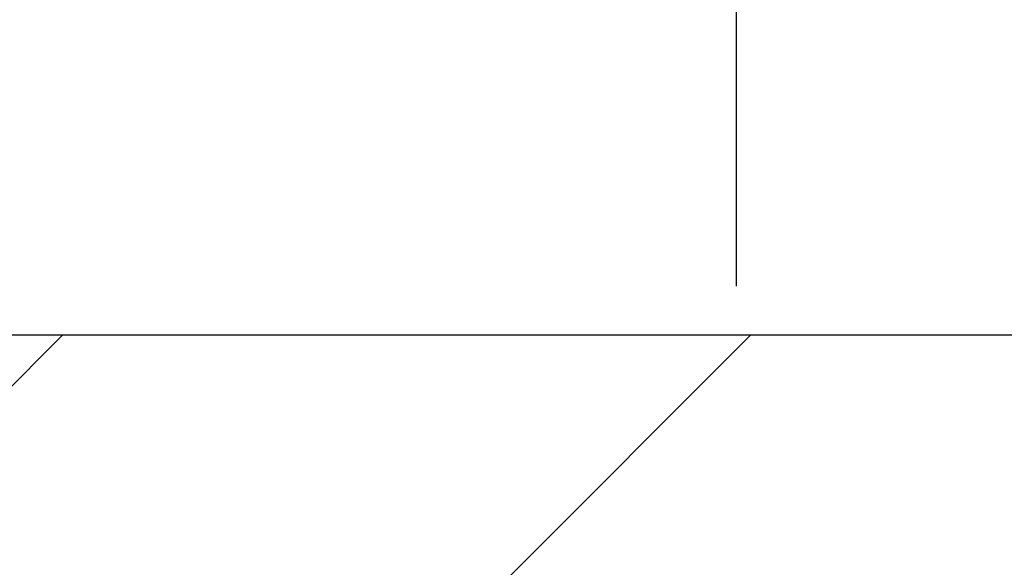
# Model space of a CAD drawing. Units: inches. Extents: x 149 to 307, y -6 to 101.
# Drawn here: x 252 to 254, y 85 to 86 of the extents above; entities that cross this region are included whole.
import ezdxf

# ---------------------------------------------------------------- set-up
doc = ezdxf.new("R2010")
doc.units = ezdxf.units.IN
doc.header["$MEASUREMENT"] = 0
doc.layers.get('Defpoints').update_dxf_attribs({"color": 2})
doc.styles.add('ILI Dim', font='GOTHIC.TTF')
doc.dimstyles.new('ILI Stnd', dxfattribs={"dimtxt": 0.3, "dimasz": 0.3, "dimexe": 0.2, "dimexo": 0.2, "dimgap": 0.05, "dimtad": 0, "dimdec": 5, "dimzin": 0, "dimdsep": 46, "dimlunit": 5, "dimtxsty": 'ILI Dim', "dimcen": 0.05, "dimclrd": 252, "dimclre": 252, "dimclrt": 256, "dimadec": 0, "dimazin": 0, "dimtfac": 1, "dimtdec": 5, "dimtofl": 0, "dimtmove": 0, "dimatfit": 0, "dimfxl": 1, "dimfrac": 2, "dimtolj": 1, "dimtzin": 0, "dimlwd": -1, "dimlwe": -1, "dimarcsym": 0})

# ---------------------------------------------------------------- blocks, each defined once
blk = doc.blocks.new('*D214')
at = {"color": 252, "transparency": 16777216}
for p, q in [((250.5403, 85.0592), (250.5403, 89.2145)), ((253.5403, 85.1398), (253.5403, 89.2145)), ((251.2153, 88.7645), (251.3951, 88.7645)), ((252.8653, 88.7645), (252.3763, 88.7645))]:
    blk.add_line(p, q, dxfattribs=at)
for points in [[(251.2153, 88.877), (251.2153, 88.652), (250.5403, 88.7645)], [(252.8653, 88.877), (252.8653, 88.652), (253.5403, 88.7645)]]:
    blk.add_solid(points, dxfattribs=at)
at = {"layer": 'Defpoints', "color": 0, "transparency": 16777216}
for p in [(250.5403, 88.7645), (253.5403, 84.6898), (250.5403, 84.6092)]:
    blk.add_point(p, dxfattribs=at)
at = {"transparency": 16777216, "insert": (251.8857, 88.7645), "char_height": 0.675, "attachment_point": 5, "style": 'ILI Dim'}
blk.add_mtext('\\A1;3"', dxfattribs=at)

msp = doc.modelspace()

# ---------------------------------------------------------------- hatches: boundary and pattern name
h = msp.add_hatch()
h.set_pattern_fill('ANSI32', color=33, scale=6)
h.set_pattern_definition([(45, (2.9332, 10.505), (-1.59099, 1.59099), []), (45, (3.9939, 10.505), (-1.59099, 1.59099), [])])
h.paths.add_polyline_path([(163.165118, 85.064769), (163.165118, 84.689769), (266.332583, 84.689769), (266.332583, 85.064769)])
h.paths.add_polyline_path([(266.332583, 90.314769), (266.332583, 90.689769), (163.165118, 90.689769), (163.165118, 90.314769)])

# ---------------------------------------------------------------- linework, layer by layer
at = {"color": 33}
msp.add_line((163.165118, 85.064769), (266.332583, 85.064769), dxfattribs=at)

# ---------------------------------------------------------------- dimensions: what is measured, and where the dimension line sits
dim = msp.add_linear_dim(base=(250.540329, 88.764495), p1=(253.540329, 84.689769), p2=(250.540329, 84.60918), angle=180, dimstyle='ILI Stnd', override={"dimscale": 2.25, "dimpost": '"'})
dim.commit()
dim.dimension.update_dxf_attribs({"geometry": '*D214', "text_midpoint": (251.885728, 88.764495), "dimtype": 160})

doc.saveas('drawing.dxf')
